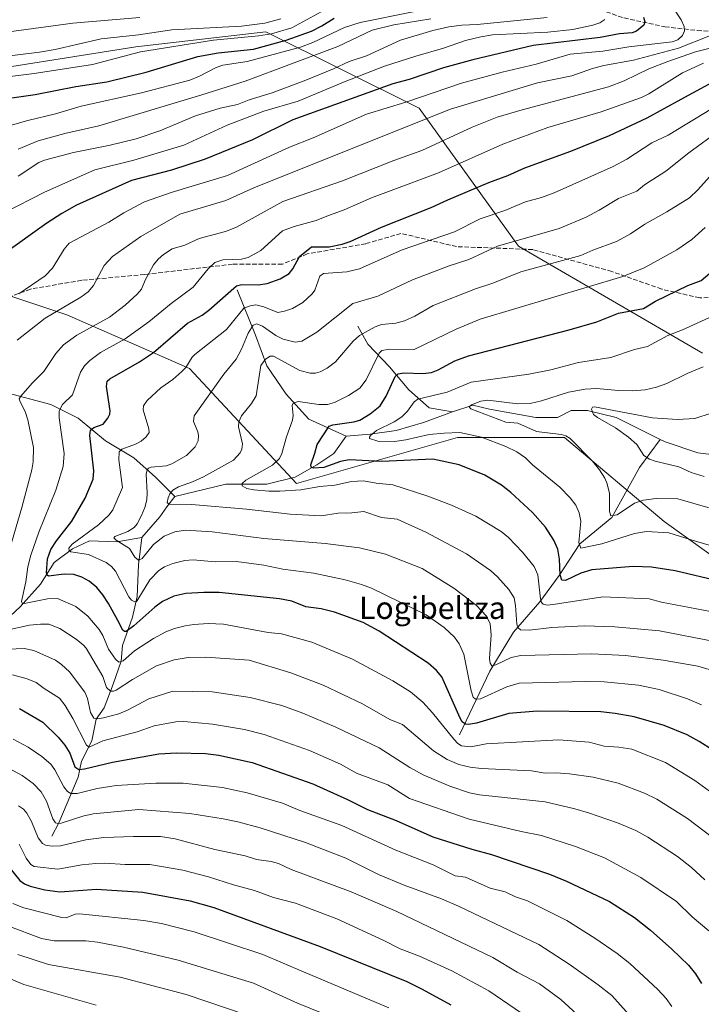
# Model space of a CAD drawing. Units: metres. Extents: x 654527 to 657977, y 4760249 to 4762638.
# Drawn here: x 655811 to 656058, y 4761942 to 4762298 of the extents above; entities that cross this region are included whole.
import ezdxf
from ezdxf.enums import TextEntityAlignment as Align

# ---------------------------------------------------------------- set-up
doc = ezdxf.new("R2010")
doc.units = ezdxf.units.M
doc.header["$MEASUREMENT"] = 0
doc.linetypes.add('DGN Style 3', pattern=[2.307223458686699, 1.648016756204785, -0.6592067024819142])
for name, color, linetype, lineweight in [('Arbolado forestal CxS', 92, 'Continuous', 0), ('Corriente natural lineal', 142, 'Continuous', 13), ('Curva de nivel maestra', 30, 'Continuous', 30), ('Curva de nivel normal', 30, 'Continuous', 0), ('Senda', 7, 'DGN Style 3', 0), ('Texto cartográfico', 7, 'Continuous', 0)]:
    doc.layers.add(name, color=color, linetype=linetype, lineweight=lineweight)
doc.styles.add('Style-Arial', font='txt')

# ---------------------------------------------------------------- blocks, each defined once
blk = doc.blocks.new('*U9')
at = {"layer": 'Arbolado forestal CxS', "color": 92, "linetype": 'Continuous', "lineweight": 0}
blk.add_polyline3d([(656057.9105000002, 4762177.453299999, 991.717300000004), (655991.5235000001, 4762216.180500001, 1014.527199999997), (655955.5639000004, 4762265.972300001, 1043.815199999997), (655900.2407000001, 4762293.6347, 1083.1201), (655853.2166999998, 4762288.1033, 1083.212100000004), (655800.6586999996, 4762279.8047, 1083.013900000005), (655775.7629000006, 4762257.676300001, 1072.802299999996), (655778.5279000001, 4762207.8837, 1053.251699999993), (655828.3195000002, 4762191.2863, 1039.4948), (655872.5773, 4762171.9231, 1020.219500000007), (655911.3026999999, 4762130.429099999, 1002.388200000001), (655969.3926999997, 4762147.0255, 994.9201999999933), (656008.1189000001, 4762147.0251, 989.388699999996), (656044.0784999998, 4762116.597100001, 992.7568000000028), (656082.8044999996, 4762088.934900001, 999.0926000000036)], dxfattribs=at)

msp = doc.modelspace()

# ---------------------------------------------------------------- linework, layer by layer
at = {"layer": 'Arbolado forestal CxS', "color": 92, "linetype": 'Continuous', "lineweight": 0}
for points in [[(656082.8044999996, 4762088.934900001, 999.0926000000036), (656044.0784999998, 4762116.597100001, 992.7568000000028), (656008.1189000001, 4762147.0251, 989.388699999996), (655969.3926999997, 4762147.0255, 994.9201999999933), (655911.3026999999, 4762130.429099999, 1002.388200000001), (655872.5773, 4762171.9231, 1020.219500000007), (655828.3195000002, 4762191.2863, 1039.4948), (655778.5279000001, 4762207.8837, 1053.251699999993), (655775.7629000006, 4762257.676300001, 1072.802299999996), (655800.6586999996, 4762279.8047, 1083.013900000005), (655853.2166999998, 4762288.1033, 1083.212100000004), (655900.2407000001, 4762293.6347, 1083.1201), (655955.5639000004, 4762265.972300001, 1043.815199999997), (655991.5235000001, 4762216.180500001, 1014.527199999997), (656057.9105000002, 4762177.453299999, 991.717300000004)], [(656057.9105000002, 4762177.453299999, 991.717300000004), (655991.5235000001, 4762216.180500001, 1014.527199999997), (655955.5639000004, 4762265.972300001, 1043.815199999997), (655900.2407000001, 4762293.6347, 1083.1201), (655853.2166999998, 4762288.1033, 1083.212100000004), (655800.6586999996, 4762279.8047, 1083.013900000005), (655775.7629000006, 4762257.676300001, 1072.802299999996), (655778.5279000001, 4762207.8837, 1053.251699999993), (655828.3195000002, 4762191.2863, 1039.4948), (655872.5773, 4762171.9231, 1020.219500000007), (655911.3026999999, 4762130.429099999, 1002.388200000001), (655969.3926999997, 4762147.0255, 994.9201999999933), (656008.1189000001, 4762147.0251, 989.388699999996), (656044.0784999998, 4762116.597100001, 992.7568000000028), (656082.8044999996, 4762088.934900001, 999.0926000000036)], [(656057.9105000002, 4762177.453299999, 991.717300000004), (655991.5235000001, 4762216.180500001, 1014.527199999997), (655955.5639000004, 4762265.972300001, 1043.815199999997), (655900.2407000001, 4762293.6347, 1083.1201), (655853.2166999998, 4762288.1033, 1083.212100000004), (655800.6586999996, 4762279.8047, 1083.013900000005), (655775.7629000006, 4762257.676300001, 1072.802299999996), (655778.5279000001, 4762207.8837, 1053.251699999993), (655828.3195000002, 4762191.2863, 1039.4948), (655872.5773, 4762171.9231, 1020.219500000007), (655911.3026999999, 4762130.429099999, 1002.388200000001), (655969.3926999997, 4762147.0255, 994.9201999999933), (656008.1189000001, 4762147.0251, 989.388699999996), (656044.0784999998, 4762116.597100001, 992.7568000000028), (656082.8044999996, 4762088.934900001, 999.0926000000036)]]:
    msp.add_polyline3d(points, dxfattribs=at)
at = {"layer": 'Corriente natural lineal', "color": 142, "linetype": 'Continuous', "lineweight": 13, "extrusion": (-0.0222187052810924, 0.0111093526401479, 0.9996914080952927), "elevation": 39311.07088754538, "flags": 128}
msp.add_lwpolyline([(-4552784.353064435, -1542416.554070389), (-4552784.353064435, -1542413.579181953)], dxfattribs=at)
at = {"layer": 'Corriente natural lineal', "color": 142, "linetype": 'Continuous', "lineweight": 13}
for points in [[(655889.8501000004, 4762200.4101, 1025.568899999998), (655896.4200999998, 4762183.9901, 1014.906300000002), (655900.5301000001, 4762172.9001, 1009.949800000002), (655907.5100999996, 4762162.640100001, 1006.066300000006), (655915.7200999996, 4762153.600099999, 1003.602899999998), (655929.2701000003, 4762147.440099999, 997.6622999999963)], [(655933.3800999997, 4762187.270099999, 1012.511299999998), (655937.0701000001, 4762180.700099999, 1008.771399999998), (655944.8701, 4762172.4901, 1003.183499999999), (655951.8501000004, 4762164.280099999, 997.7667999999976), (655959.2401000002, 4762157.710100001, 993.8031999999948), (655967.6501000002, 4762156.2501, 992.1276999999973)], [(655782.2701000003, 4762169.7301, 1042.902199999997), (655805.2600999996, 4762163.460100001, 1037.204299999998), (655822.5100999996, 4762158.940099999, 1031.874299999996), (655832.3601000002, 4762154.0101, 1028.207899999994), (655842.2200999996, 4762145.800100001, 1023.595400000006), (655852.4801000003, 4762139.640100001, 1018.928599999999), (655860.2901, 4762132.6601, 1014.387400000007), (655867.2701000003, 4762125.6801, 1010.191000000006)], [(655967.6501000002, 4762156.2501, 992.1276999999973), (655975.0401, 4762158.710100001, 991.5679999999993), (655980.9501, 4762157.2301, 989.7878999999957), (655997.6901000004, 4762154.280099999, 988.7062000000006), (656005.5701000001, 4762154.280099999, 987.5584999999993), (656010.5000999998, 4762156.7401, 986.7596999999952), (656016.4101, 4762156.7401, 985.7871000000014), (656026.7500999998, 4762154.280099999, 984.9762000000047), (656040.0401, 4762147.630100001, 983.3573000000034)], [(655929.2701000003, 4762147.440099999, 997.6622999999963), (655937.8901000004, 4762148.2601, 996.4462000000058), (655947.3400999998, 4762149.5001, 994.5479999999952), (655957.1901000004, 4762152.370100001, 992.5627999999997), (655967.6501000002, 4762156.2501, 992.1276999999973)], [(656042.7001, 4762146.300100001, 983.4312000000064), (656044.4801000003, 4762145.4101, 983.2917000000016), (656056.3000999996, 4762141.470100001, 981.9042000000045), (656063.1901000004, 4762140.610099999, 981.4162999999972), (656064.1801000005, 4762140.4901, 981.3129000000046), (656069.5900999998, 4762143.440099999, 980.8101000000024), (656074.0301000001, 4762144.920100001, 980.5577000000048), (656079.4401000004, 4762144.4301, 979.7746000000043), (656086.3400999998, 4762140.9801, 978.9628999999987), (656104.0701000001, 4762142.950099999, 976.6591999999946), (656113.4301000005, 4762142.460100001, 975.5561000000017), (656122.7801000001, 4762148.370100001, 973.3862999999984), (656130.3701, 4762150.4101, 972.1198000000004)], [(655867.2701000003, 4762125.6801, 1010.191000000006), (655885.7401000002, 4762130.200099999, 1007.447199999995), (655900.5301000001, 4762130.200099999, 1004.023700000005), (655910.7901, 4762132.6601, 1001.619600000005), (655918.5900999998, 4762137.1801, 1000.094400000002), (655924.7500999998, 4762141.280099999, 997.8928000000016), (655929.2701000003, 4762147.440099999, 997.6622999999963)], [(655970.1700999998, 4762039.630100001, 1028.030799999993), (655981.1700999998, 4762062.630100001, 1016.087499999994), (655989.6700999998, 4762076.630100001, 1011.596999999994), (655999.1700999998, 4762087.630100001, 1005.513500000001), (656006.1700999998, 4762097.130100001, 1000.904399999999), (656013.6700999998, 4762108.630100001, 995.7367999999988), (656025.1700999998, 4762118.130100001, 990.6437000000006), (656035.1700999998, 4762136.130100001, 985.8493000000017), (656042.7001, 4762146.300100001, 983.4312000000064)], [(655855.3601000002, 4762110.9001, 1014.027700000006), (655861.9301000005, 4762118.290100001, 1012.682799999995), (655864.3901000004, 4762121.9801, 1011.430900000007), (655867.2701000003, 4762125.6801, 1010.191000000006)], [(655763.7901, 4762014.4001, 1071.8033), (655769.1300999997, 4762022.620100001, 1066.2552), (655773.2301000003, 4762031.2401, 1061.432000000001), (655777.7500999998, 4762048.890100001, 1052.134000000005), (655781.4501, 4762058.7501, 1046.665399999998), (655792.1201, 4762071.890100001, 1040.315400000007), (655798.6901000004, 4762076.0001, 1037.488800000007), (655806.0800999999, 4762080.920100001, 1034.330000000002), (655811.4200999998, 4762085.850099999, 1031.554000000004), (655818.8101000005, 4762094.0601, 1027.825700000001), (655823.7401000002, 4762101.860099999, 1024.398300000001), (655830.3101000005, 4762106.790100001, 1021.619699999996), (655836.4700999996, 4762109.670100001, 1020.044599999994), (655846.3201000001, 4762109.2601, 1016.110499999995), (655855.3601000002, 4762110.9001, 1014.027700000006)], [(655822.9200999998, 4762002.9101, 1062.551999999996), (655825.3800999997, 4762007.8301, 1059.999200000006), (655832.3601000002, 4762024.2601, 1051.256200000003), (655833.6001000004, 4762030.0101, 1048.900200000004), (655837.2901, 4762037.4001, 1043.927100000001), (655838.9301000005, 4762045.200099999, 1040.463499999998), (655841.8101000005, 4762049.3101, 1037.692500000005), (655845.0900999998, 4762057.9301, 1034.213399999993), (655847.9700999996, 4762066.140100001, 1029.745899999994), (655848.3800999997, 4762071.890100001, 1027.423800000004), (655852.0701000001, 4762082.1501, 1022.625799999994), (655853.7200999996, 4762089.550100001, 1019.675799999997), (655854.1300999997, 4762101.040100001, 1015.951499999996), (655855.3601000002, 4762110.9001, 1014.027700000006)]]:
    msp.add_polyline3d(points, dxfattribs=at)
at = {"layer": 'Curva de nivel maestra', "color": 30, "linetype": 'Continuous', "lineweight": 30, "flags": 128}
for points, elevation in [([(655805.04, 4762269.280099999), (655816.9000000004, 4762270.960100001), (655831.5999999996, 4762273.870100001), (655842.7699999996, 4762275.4901), (655856.9400000004, 4762278.9901), (655875.6200000001, 4762284.640100001), (655882.9900000002, 4762286.0001), (655895.75, 4762287.290100001), (655907.54, 4762290.540100001), (655916.7100000001, 4762293.870100001), (655920.4299999997, 4762295.720100001), (655924.9100000003, 4762298.5601)], 1075), ([(656036.6600000003, 4762298.9001), (656037.0899999999, 4762297.2301), (656036.7800000003, 4762296.0101), (656034.0599999997, 4762293.770099999), (656032.5099999999, 4762293.200099999), (656027.9299999997, 4762292.850099999), (656021.0499999998, 4762291.550100001), (655996.8300000001, 4762288.590100001), (655974.9500000002, 4762283.460100001), (655964.4100000003, 4762280.5801), (655952, 4762276.3201), (655946.1200000001, 4762274.8101), (655909.9100000003, 4762261.770099999), (655895.4199999999, 4762254.5601), (655878.25, 4762247.550100001), (655866.0999999996, 4762243.590100001), (655851.5999999996, 4762239.860099999), (655831.7699999996, 4762230.920100001), (655826.4299999997, 4762227.9901), (655821.0300000003, 4762224.450099999), (655805.4500000002, 4762213.2401)], 1050), ([(656061.7000000002, 4762034.0801), (656056.8099999997, 4762037.210100001), (656052.4299999997, 4762039.550100001), (656044.0700000003, 4762042.950099999), (656033.2999999998, 4762046.020099999), (656026.4000000004, 4762047.3201), (656021.2100000001, 4762047.850099999), (655998.2699999996, 4762048.170100001), (655987.9600000001, 4762047.280099999), (655976.2999999998, 4762043.850099999), (655973.4400000004, 4762043.2601), (655972.2800000003, 4762043.370100001), (655971.1900000004, 4762044.220100001), (655970.3499999996, 4762045.5801), (655963.8399999999, 4762060.540100001), (655961.8799999999, 4762062.860099999), (655958.8300000001, 4762065.420100001), (655941.1799999997, 4762077.020099999), (655935.3899999997, 4762080.200099999), (655925.0300000003, 4762083.9301), (655920.2100000001, 4762085.0701), (655914.6699999999, 4762085.860099999), (655909.6299999999, 4762087.850099999), (655905.1399999997, 4762088.770099999), (655883.2999999998, 4762090.950099999), (655877.7599999999, 4762091.050100001), (655871.29, 4762090.700099999), (655866.9299999997, 4762089.7301), (655862.8600000005, 4762087.7401), (655860.0700000003, 4762085.720100001), (655852.4800000006, 4762078.9001), (655849.7599999999, 4762076.940099999), (655849.0800000001, 4762076.940099999), (655848.5499999998, 4762077.440099999), (655846.7300000006, 4762080.850099999), (655843.3899999997, 4762087.030099999), (655841.3099999997, 4762090.140100001), (655839.1399999997, 4762092.7501), (655836.4000000004, 4762095.130100001), (655833.75, 4762096.590100001), (655830.7800000003, 4762097.450099999), (655827.3499999996, 4762097.6501), (655821.6799999997, 4762096.960100001), (655821.1399999997, 4762097.220100001), (655820.9299999997, 4762098.100099999), (655821.2800000003, 4762103.120100001), (655822.5199999996, 4762106.540100001), (655824.5, 4762109.6801), (655830.0899999999, 4762116.7601), (655834.9299999997, 4762125.130100001), (655837.75, 4762131.9801), (655838.0899999999, 4762134.9101), (655836.5800000001, 4762147.670100001), (655836.8399999999, 4762149.630100001), (655838.0099999999, 4762150.620100001), (655841.4000000004, 4762151.840100001), (655843.0599999997, 4762153.940099999), (655843.79, 4762155.380100001), (655843.8899999997, 4762156.670100001), (655842.5800000001, 4762165.4901), (655842.9100000003, 4762167.4001), (655843.8499999996, 4762168.200099999), (655854.5700000003, 4762174.290100001), (655859.6100000005, 4762177.690099999), (655871.8399999999, 4762188.3101), (655877.1600000003, 4762191.210100001), (655879.6299999999, 4762192.960100001), (655889.5700000003, 4762201.770099999), (655891.5, 4762202.270099999), (655897.4400000004, 4762202.200099999), (655900.6200000001, 4762202.620100001), (655905.4299999997, 4762204.360099999), (655908.5800000001, 4762206.300100001), (655909.9900000002, 4762207.9001), (655912.3600000005, 4762212.4301), (655916.6699999999, 4762215.9001), (655923.0199999996, 4762215.840100001), (655927.8200000003, 4762216.870100001), (655930.6500000004, 4762217.880100001), (655941.9299999997, 4762223.0001), (655959.9400000004, 4762230.0601), (655965.9100000003, 4762232.9101), (655980.79, 4762239.130100001), (655987.6699999999, 4762241.6801), (655993.7400000002, 4762244.4801), (656010.3499999996, 4762250.5001), (656024.3799999999, 4762256.1601), (656038.0199999996, 4762262.5001), (656050.25, 4762269.210100001), (656065.7599999999, 4762277.670100001)], 1025), ([(656064.3700000001, 4762095.0001), (656048.0899999999, 4762098.8201), (656039.5, 4762100.210100001), (656032.9000000004, 4762100.450099999), (656017.9900000002, 4762099.200099999), (656013.9900000002, 4762098.030099999), (656008.4100000003, 4762095.340100001), (656007.1699999999, 4762095.420100001), (656006.5499999998, 4762097.4101), (656006.2999999998, 4762103.090100001), (656005.6500000004, 4762106.630100001), (656004.25, 4762109.960100001), (656001.2199999997, 4762114.630100001), (655996.5099999999, 4762119.890100001), (655988.7000000002, 4762127.1501), (655985.3499999996, 4762129.7401), (655979.2999999998, 4762133.4101), (655970.0999999996, 4762137.1801), (655960.5700000003, 4762139.190099999), (655942.0499999998, 4762138.3101), (655930.29, 4762138.9101), (655927.2100000001, 4762138.370100001), (655921.1500000004, 4762136.210100001), (655917.3799999999, 4762135.9301), (655916.6200000001, 4762136.270099999), (655916.4199999999, 4762137.090100001), (655917.8799999999, 4762141.4001), (655918.7800000003, 4762144.5001), (655923.0999999996, 4762151.0601), (655924.4299999997, 4762151.610099999), (655932.0199999996, 4762152.670100001), (655934.1299999999, 4762153.2601), (655937.9400000004, 4762155.590100001), (655941.4500000002, 4762158.460100001), (655943.6799999997, 4762161.9801), (655946.9400000004, 4762169.0101), (655948.0599999997, 4762170.030099999), (655950.0800000001, 4762170.370100001), (655956.8700000001, 4762170.1801), (655960, 4762170.4801), (655962.5099999999, 4762171.4101), (655968.5099999999, 4762174.7501), (655973.3700000001, 4762176.5001), (656009.8099999997, 4762185.9301), (656019.79, 4762188.780099999), (656027.5899999999, 4762191.890100001), (656036.6900000004, 4762193.5601), (656041.0199999996, 4762196.2601), (656052.6500000004, 4762201.9001), (656057.4500000002, 4762203.720100001), (656066.9900000002, 4762211.8101)], 1000), ([(655811.25, 4762049.130100001), (655819.6500000004, 4762044.1601), (655825.1600000003, 4762038.770099999), (655827.5899999999, 4762035.800100001), (655829.3600000005, 4762032.920100001), (655831.1500000004, 4762027.970100001), (655832.5700000003, 4762027.100099999), (655834.6200000001, 4762027.290100001), (655844.7400000002, 4762029.710100001), (655861.4900000002, 4762032.700099999), (655867.9500000002, 4762033.040100001), (655878.3600000005, 4762032.790100001), (655883.2599999999, 4762032.2301), (655895.2800000003, 4762029.540100001), (655917.2300000006, 4762021.880100001), (655929.7400000002, 4762016.210100001), (655936.9500000002, 4762012.5601), (655947.3399999999, 4762008.630100001), (655960.5499999998, 4762002.720100001), (655974.6799999997, 4761998.2401), (655981.75, 4761996.3301), (656002.6500000004, 4761989.2301), (656008.8700000001, 4761986.720100001), (656024.3899999997, 4761979.300100001), (656033.3700000001, 4761973.590100001), (656039.1500000004, 4761968.960100001), (656046.9299999997, 4761962.110099999), (656052.9500000002, 4761956.3101), (656055.4100000003, 4761953.280099999), (656057.5899999999, 4761949.7501)], 1050), ([(655806.7400000002, 4761992.5801), (655811.2699999996, 4761986.9001), (655812.9800000006, 4761985.700099999), (655815.0999999996, 4761984.880100001), (655820.29, 4761983.610099999), (655825.7100000001, 4761982.9001), (655839.0700000003, 4761983.770099999), (655855.7699999996, 4761982.720100001), (655872.8300000001, 4761979.600099999), (655881.3499999996, 4761977.130100001), (655919.8200000003, 4761963.0701), (655951.1299999999, 4761950.4001), (655956.7000000002, 4761947.710100001), (655967.0599999997, 4761942.0001)], 1075)]:
    msp.add_lwpolyline(points, dxfattribs=dict(at, elevation=elevation))
at = {"layer": 'Curva de nivel normal', "color": 30, "linetype": 'Continuous', "lineweight": 0, "flags": 128}
for points, elevation in [([(655810.9600000001, 4762198.92), (655820.4699999997, 4762205.449999999), (655823.0700000003, 4762208.140000001), (655827.2800000003, 4762215.050000001), (655829.1799999997, 4762217.210000001), (655843.4500000002, 4762224.77), (655848.8799999999, 4762228.199999999), (655856.3200000003, 4762232.109999999), (655865.9400000004, 4762235.52), (655886.3799999999, 4762241.680000001), (655908.7199999997, 4762251.939999999), (655917.29, 4762255.32), (655936.5800000001, 4762263.890000001), (655950.75, 4762268.17), (655970.8799999999, 4762275.060000001), (655985.54, 4762279.039999999), (655997.8099999997, 4762281.859999999), (656010.0999999996, 4762285.5), (656021.9600000001, 4762286.600000001), (656031.3799999999, 4762288.140000001), (656047.0499999998, 4762289.91), (656049.0599999997, 4762290.699999999), (656050.7199999997, 4762292.230000001), (656051.4600000001, 4762293.930000001), (656051.3600000005, 4762295.470000001), (656050.2400000002, 4762297.92), (656040.3399999999, 4762312.74)], 1045), ([(655789.5099999999, 4762254.539999999), (655814.2199999997, 4762261.529999999), (655824.2000000002, 4762263.930000001), (655833.5099999999, 4762266.67), (655855.2199999997, 4762271.539999999), (655872.6799999997, 4762276.109999999), (655876.2199999997, 4762277.52), (655882.29, 4762280.74), (655884.6600000003, 4762281.560000001), (655893.4299999997, 4762282.859999999), (655912.75, 4762288.02), (655917.2199999997, 4762289.730000001), (655928.5599999997, 4762295.130000001), (655934.29, 4762297.01), (655953.4199999999, 4762300.850000001)], 1070), ([(655794.2000000002, 4762275.800000001), (655816.5199999996, 4762278.539999999), (655837.5899999999, 4762281.789999999), (655854.8799999999, 4762286.33), (655881.29, 4762290.619999999), (655897.54, 4762292.17), (655902.1900000004, 4762292.890000001), (655909.5999999996, 4762295.029999999), (655921.5499999998, 4762301.52)], 1080), ([(655799.25, 4762292.439999999), (655830.4800000006, 4762296.730000001), (655854.6699999999, 4762298.720000001)], 1090), ([(655803.6100000005, 4762284.41), (655818.3799999999, 4762286.230000001), (655824.0499999998, 4762287.199999999), (655840.7300000006, 4762291.050000001), (655854.1799999997, 4762292.5), (655866.1799999997, 4762294.289999999), (655891.4100000003, 4762295.66), (655899.8099999997, 4762296.730000001), (655905.6200000001, 4762298.220000001)], 1085), ([(656022.6500000004, 4762298.08), (656020.8899999997, 4762296.859999999), (656018.3200000003, 4762295.980000001), (656011.1100000005, 4762294.449999999), (656002.1200000001, 4762293.51), (655982.0700000003, 4762292.460000001), (655977.9100000003, 4762291.82), (655972.3600000005, 4762290.480000001), (655964.3799999999, 4762287.619999999), (655954.4400000004, 4762284.84), (655943.1200000001, 4762281.119999999), (655928.9000000004, 4762275.689999999), (655911.8300000001, 4762268.52), (655899.4199999999, 4762264.9), (655886.2100000001, 4762259.800000001), (655870.54, 4762252.59), (655852.4900000002, 4762247.189999999), (655838.3899999997, 4762243.76), (655820.2000000002, 4762235.680000001), (655805.6699999999, 4762228.24)], 1055), ([(656001.8200000003, 4762298.810000001), (655976.5800000001, 4762296.199999999), (655970.9600000001, 4762295.99), (655966.3300000001, 4762295.34), (655960.5199999996, 4762294.02), (655948.9100000003, 4762290.560000001), (655936.5800000001, 4762284.890000001), (655930.3200000003, 4762282.91), (655924.6600000003, 4762280.24), (655914.0099999999, 4762275.930000001), (655902.4900000002, 4762271.539999999), (655894.2100000001, 4762269), (655889.9600000001, 4762267.359999999), (655883.7300000006, 4762266.029999999), (655874.7699999996, 4762263.289999999), (655861.8600000005, 4762257.77), (655853.29, 4762254.890000001), (655843.9699999997, 4762252.59), (655830.7400000002, 4762249.949999999), (655820.2100000001, 4762247.27), (655818.1699999999, 4762246.34), (655810.6600000003, 4762241.4)], 1060), ([(655959.75, 4762298.32), (655946.4400000004, 4762296.15), (655938.6600000003, 4762294.16), (655926.1900000004, 4762288.300000001), (655892.7100000001, 4762275.75), (655877.1200000001, 4762270.779999999), (655839.8200000003, 4762259.66), (655827.54, 4762256.82), (655817.9699999997, 4762254.210000001), (655810.7400000002, 4762251.16)], 1065), ([(655810.3399999999, 4762182.17), (655820.5, 4762190.140000001), (655833.3200000003, 4762197.699999999), (655836.0099999999, 4762199.600000001), (655837.8700000001, 4762201.960000001), (655841.75, 4762209.109999999), (655844.8200000003, 4762212.42), (655855.0099999999, 4762219.58), (655869.0700000003, 4762227.75), (655885.7699999996, 4762232.600000001), (655896.1100000005, 4762237.32), (655966.9600000001, 4762265.600000001), (655998.3200000003, 4762275.199999999), (656010.7800000003, 4762277.720000001), (656018.2800000003, 4762280.350000001), (656022.2599999999, 4762281.390000001), (656032.9800000006, 4762283.369999999), (656049.3300000001, 4762287.630000001), (656060.3099999997, 4762292.060000001)], 1040), ([(655806.9100000003, 4762104.029999999), (655812.0099999999, 4762121.720000001), (655815.6299999999, 4762135.33), (655816.1299999999, 4762138.26), (655816.2699999996, 4762143.34), (655814.25, 4762153.4), (655813.2699999996, 4762156.369999999), (655811.3799999999, 4762159.850000001), (655811.0999999996, 4762160.939999999), (655811.6200000001, 4762161.960000001), (655815.75, 4762166.66), (655819.9400000004, 4762170.83), (655824.3600000005, 4762177.359999999), (655827.1299999999, 4762180.52), (655831.9400000004, 4762183.960000001), (655843.6699999999, 4762190.449999999), (655849.3700000001, 4762194.789999999), (655853.7100000001, 4762198.779999999), (655855.2599999999, 4762200.58), (655856.5599999997, 4762203.880000001), (655859.6200000001, 4762209.41), (655861.3099999997, 4762211.460000001), (655863.2100000001, 4762213.140000001), (655866.3399999999, 4762215.15), (655870.8799999999, 4762216.470000001), (655876.1100000005, 4762218.850000001), (655885.6600000003, 4762221.390000001), (655889.54, 4762222.980000001), (655906.3700000001, 4762232.25), (655927.8499999996, 4762239.710000001), (655946.4400000004, 4762247.08), (655956.5, 4762250.67), (655974.7100000001, 4762259.15), (655983.7999999998, 4762262.74), (655992.75, 4762265.449999999), (656023.9600000001, 4762273.720000001), (656029.6600000003, 4762275.850000001), (656038.5199999996, 4762280.220000001), (656045.4900000002, 4762282.9), (656055.4500000002, 4762286.41), (656065.04, 4762288.76)], 1035), ([(656058.2699999996, 4762282.27), (656050.7199999997, 4762278.74), (656038.5599999997, 4762271.140000001), (656035.9000000004, 4762269.810000001), (656021.4100000003, 4762264.689999999), (656002.0899999999, 4762259.029999999), (655985.79, 4762253.01), (655962.6100000005, 4762242.65), (655938.3499999996, 4762233.609999999), (655928.5199999996, 4762229.26), (655922.2100000001, 4762226.930000001), (655918.3700000001, 4762225.439999999), (655910.4100000003, 4762223.279999999), (655906.1900000004, 4762221.699999999), (655898.3899999997, 4762214.600000001), (655893.8499999996, 4762212.050000001), (655891.3700000001, 4762211.42), (655884.6299999999, 4762211.15), (655881.79, 4762210.220000001), (655879.3700000001, 4762207.99), (655873.9000000004, 4762201.33), (655865.9400000004, 4762195.380000001), (655857.9500000002, 4762188.76), (655849.3200000003, 4762182.630000001), (655840.4000000004, 4762177.710000001), (655836.5800000001, 4762174.869999999), (655834.7199999997, 4762172.930000001), (655833.2199999997, 4762170.65), (655830.3399999999, 4762162.380000001), (655826.7400000002, 4762158.880000001), (655825.5199999996, 4762156.630000001), (655825.5099999999, 4762154.109999999), (655827.3799999999, 4762141.230000001), (655826.9100000003, 4762136.49), (655824.3600000005, 4762127.960000001), (655818.2300000006, 4762112.850000001), (655815.2699999996, 4762104.470000001), (655814.2400000002, 4762100.310000001), (655813.4699999997, 4762094.810000001), (655811.9699999997, 4762087.779999999), (655812.1600000003, 4762087.140000001), (655812.8300000001, 4762086.980000001), (655821.3099999997, 4762088.680000001), (655824.8799999999, 4762088.82), (655831.5499999998, 4762085.980000001), (655835.9400000004, 4762082.439999999), (655840.0099999999, 4762077.680000001), (655841.3399999999, 4762075.49), (655843.3399999999, 4762070.539999999), (655845.8600000005, 4762066.970000001), (655847.1100000005, 4762065.859999999), (655848.6100000005, 4762066.289999999), (655852.7300000006, 4762069.92), (655859.6600000003, 4762074.4), (655864.0800000001, 4762076.74), (655867.2199999997, 4762077.970000001), (655870.9900000002, 4762079.01), (655874.2199999997, 4762079.5), (655879.3300000001, 4762079.779999999), (655884.8499999996, 4762079.59), (655901.0599999997, 4762076.49), (655905.8499999996, 4762076.09), (655916.7800000003, 4762073.029999999), (655931.4699999997, 4762066.949999999), (655946.0599999997, 4762059.130000001), (655952.4400000004, 4762055.119999999), (655956.9500000002, 4762051.369999999), (655960.4000000004, 4762047.560000001), (655968.1399999997, 4762037.99), (655969.5899999999, 4762036.41), (655970.9299999997, 4762035.550000001), (655974.2100000001, 4762035.230000001), (655979.79, 4762036.32), (656006.0099999999, 4762037.74), (656017.0199999996, 4762036.880000001), (656022.4100000003, 4762035.460000001), (656027.7599999999, 4762035.130000001), (656032.4900000002, 4762034.369999999), (656044.54, 4762029.57), (656055.2300000006, 4762023.09), (656064.5099999999, 4762016.279999999)], 1030), ([(656061.2100000001, 4762265.720000001), (656045.5999999996, 4762256.289999999), (656039.7100000001, 4762253.430000001), (656030.6399999997, 4762247.550000001), (656025.6900000004, 4762244.91), (656004.3600000005, 4762235.460000001), (655999.7699999996, 4762233.76), (655994.0700000003, 4762232.199999999), (655986.5099999999, 4762229.029999999), (655977.6399999997, 4762226), (655968.4199999999, 4762221.310000001), (655949.4699999997, 4762214.83), (655934.0899999999, 4762208), (655929.4299999997, 4762206.859999999), (655921.0099999999, 4762206.220000001), (655919.7400000002, 4762205.26), (655917.8399999999, 4762200.230000001), (655916.9699999997, 4762198.869999999), (655913.5300000003, 4762195.75), (655909.7999999998, 4762193.640000001), (655906.9500000002, 4762192.609999999), (655904.5599999997, 4762192.210000001), (655899.5300000003, 4762194.189999999), (655896.5800000001, 4762194.91), (655894.4900000002, 4762194.630000001), (655892.2000000002, 4762193.689999999), (655886.04, 4762186.039999999), (655874.5700000003, 4762177), (655873.5800000001, 4762175.980000001), (655871.25, 4762172.289999999), (655869.8300000001, 4762170.800000001), (655866.6399999997, 4762168), (655862.2400000002, 4762165), (655857.29, 4762160.4), (655856.0300000003, 4762158.41), (655855.8700000001, 4762157.029999999), (655857.9800000006, 4762150.100000001), (655858.0800000001, 4762148.76), (655856.9900000002, 4762147.279999999), (655855.1100000005, 4762145.74), (655853.0599999997, 4762144.609999999), (655848.1600000003, 4762142.74), (655847.2199999997, 4762141.869999999), (655847.04, 4762138.980000001), (655848.4600000001, 4762128.92), (655844.9100000003, 4762120.880000001), (655843.5800000001, 4762119.07), (655839.75, 4762115.460000001), (655830.1699999999, 4762108.460000001), (655828.9800000006, 4762107.039999999), (655829.1600000003, 4762106.199999999), (655829.79, 4762105.75), (655836.0999999996, 4762104.720000001), (655842.5300000003, 4762101.84), (655844.4400000004, 4762100.369999999), (655845.8300000001, 4762098.77), (655850.7400000002, 4762089.460000001), (655851.6799999997, 4762088.27), (655852.8399999999, 4762087.689999999), (655853.4400000004, 4762087.810000001), (655853.9500000002, 4762088.449999999), (655858.25, 4762095.59), (655861.5499999998, 4762099.01), (655863.5800000001, 4762100.27), (655866.54, 4762101.480000001), (655870.9199999999, 4762102.560000001), (655873.9400000004, 4762102.810000001), (655881.9199999999, 4762102.140000001), (655889.6200000001, 4762102.230000001), (655899.4900000002, 4762100.880000001), (655906.3399999999, 4762099.4), (655917.5300000003, 4762097.960000001), (655928.8499999996, 4762095.529999999), (655934.7800000003, 4762093.939999999), (655938.3399999999, 4762092.600000001), (655943.5999999996, 4762090.02), (655958.0999999996, 4762082.92), (655964.6500000004, 4762078.369999999), (655968.3899999997, 4762074.82), (655970.0899999999, 4762072.480000001), (655971.7100000001, 4762068.77), (655974.3899999997, 4762055.449999999), (655975.1600000003, 4762053.210000001), (655975.9800000006, 4762052.42), (655977.7599999999, 4762052.640000001), (655987.3200000003, 4762056.880000001), (655991.6900000004, 4762058.199999999), (656015.5300000003, 4762058.859999999), (656022.4000000004, 4762058.720000001), (656034.8300000001, 4762057.52), (656042.2699999996, 4762055.939999999), (656052.5499999998, 4762052.600000001), (656057.5800000001, 4762050.380000001)], 1020), ([(656064.2000000002, 4762258.060000001), (656052.9800000006, 4762249.9), (656044.7599999999, 4762243.289999999), (656036.9600000001, 4762238.289999999), (656034.2400000002, 4762236.050000001), (656027.5999999996, 4762233.4), (656020.6600000003, 4762229.16), (656015.9199999999, 4762226.66), (656006.1299999999, 4762222.539999999), (655983.9000000004, 4762216.140000001), (655973.5, 4762211.27), (655966.4299999997, 4762209.060000001), (655953.1399999997, 4762204.02), (655940.6799999997, 4762198.119999999), (655931.6100000005, 4762195.380000001), (655918.6399999997, 4762185.060000001), (655913.2000000002, 4762181.84), (655910.8499999996, 4762181.439999999), (655906.4400000004, 4762182.51), (655903.7699999996, 4762183.850000001), (655898.9299999997, 4762187.189999999), (655897, 4762188.109999999), (655895.5800000001, 4762187.619999999), (655893.8300000001, 4762184.689999999), (655891.4100000003, 4762178.980000001), (655889.4600000001, 4762175.279999999), (655885.0199999996, 4762169.869999999), (655874.3300000001, 4762154.850000001), (655874.04, 4762152.76), (655875.6299999999, 4762149.08), (655875.9100000003, 4762147.67), (655875.7000000002, 4762145.859999999), (655874.6799999997, 4762143.600000001), (655871.5099999999, 4762140.550000001), (655866.29, 4762137.49), (655864.2400000002, 4762136.77), (655858.7999999998, 4762136.279999999), (655857.7699999996, 4762135.880000001), (655857.2599999999, 4762135.300000001), (655857, 4762133.810000001), (655857.3499999996, 4762126.99), (655857.1799999997, 4762124.480000001), (655856.5, 4762121.730000001), (655855.2999999998, 4762118.779999999), (655853.7000000002, 4762115.800000001), (655852.6200000001, 4762114.480000001), (655850.3300000001, 4762113.050000001), (655845.5899999999, 4762111.27), (655845.2800000003, 4762110.789999999), (655846.1299999999, 4762109.880000001), (655850.9800000006, 4762106.880000001), (655852.8700000001, 4762103.74), (655854.2100000001, 4762102.74), (655855.4600000001, 4762103.27), (655859.6399999997, 4762108.300000001), (655863.4100000003, 4762111.300000001), (655867.3499999996, 4762112.92), (655871.1100000005, 4762113.470000001), (655880.8200000003, 4762112.970000001), (655899.4299999997, 4762110.539999999), (655921.6500000004, 4762108.730000001), (655934.0899999999, 4762107.09), (655943.4100000003, 4762104.84), (655956.6299999999, 4762099.689999999), (655968.1299999999, 4762092.600000001), (655976.1699999999, 4762086.470000001), (655979.8799999999, 4762082.480000001), (655981.2199999997, 4762079.680000001), (655981.6299999999, 4762075.66), (655981.0099999999, 4762067.180000001), (655981.2599999999, 4762065.480000001), (655981.8700000001, 4762064.550000001), (655983.2599999999, 4762064.92), (655988.8399999999, 4762067.51), (655992.2800000003, 4762068.26), (656017.9800000006, 4762068.859999999), (656030.1399999997, 4762068.210000001), (656043.7400000002, 4762066.58), (656056.29, 4762064.42), (656060.4100000003, 4762063.140000001)], 1015), ([(656062.29, 4762073.350000001), (656042.4199999999, 4762077.210000001), (656026.3499999996, 4762078.58), (656015.2000000002, 4762078.960000001), (656003.5199999996, 4762078.300000001), (655995.4000000004, 4762077.359999999), (655992.2100000001, 4762077.560000001), (655991.4100000003, 4762078.220000001), (655990.9199999999, 4762079.51), (655990.4400000004, 4762086.350000001), (655989.8600000005, 4762089.02), (655987.9900000002, 4762092.09), (655983.8600000005, 4762096.720000001), (655981.3399999999, 4762098.980000001), (655972.6500000004, 4762104.939999999), (655958.0300000003, 4762112.84), (655947.6799999997, 4762117.5), (655942.0300000003, 4762118.15), (655935.5899999999, 4762120.26), (655931.3200000003, 4762119.789999999), (655926.3200000003, 4762119.720000001), (655920.1600000003, 4762118.710000001), (655908.9699999997, 4762119.279999999), (655893.1600000003, 4762121.07), (655873.3600000005, 4762122.84), (655865.0999999996, 4762122.92), (655864.5300000003, 4762123.480000001), (655864.8700000001, 4762125.180000001), (655865.5499999998, 4762126.65), (655866.6399999997, 4762127.92), (655868.6299999999, 4762129.15), (655873.7400000002, 4762131.039999999), (655877.6200000001, 4762132.789999999), (655888.4600000001, 4762138.810000001), (655890.9199999999, 4762141.449999999), (655891.4900000002, 4762142.76), (655891.7400000002, 4762144.730000001), (655890.3499999996, 4762150.810000001), (655890.4000000004, 4762152.65), (655891.3700000001, 4762154.859999999), (655895.0099999999, 4762159.289999999), (655896.6799999997, 4762162.039999999), (655898.4299999997, 4762173.060000001), (655900.1100000005, 4762175.289999999), (655901.7400000002, 4762176.34), (655902.9199999999, 4762176.380000001), (655912.4699999997, 4762171.27), (655916.2699999996, 4762170.300000001), (655918.1200000001, 4762170.300000001), (655919.7800000003, 4762170.710000001), (655922.4000000004, 4762172.029999999), (655925.3600000005, 4762174.359999999), (655931.75, 4762181.77), (655934.0499999998, 4762183.850000001), (655939.7199999997, 4762187.039999999), (655942.0199999996, 4762187.789999999), (655947.1100000005, 4762188.34), (655950.3300000001, 4762189.199999999), (655953.9900000002, 4762190.890000001), (655960.6799999997, 4762194.720000001), (655975.9299999997, 4762200.699999999), (655982.1799999997, 4762202.75), (655992.3799999999, 4762206.890000001), (656013.9500000002, 4762212.810000001), (656018.3600000005, 4762214.75), (656026.8799999999, 4762217.859999999), (656031.9100000003, 4762220.539999999), (656037.0899999999, 4762224.08), (656045.0999999996, 4762228.57), (656053.2100000001, 4762233.66), (656056.2800000003, 4762236.480000001), (656069.9900000002, 4762251.82)], 1010), ([(656058.9100000003, 4762222.83), (656054.0800000001, 4762218.600000001), (656048.6900000004, 4762214.84), (656036.8399999999, 4762208.34), (656029.1399999997, 4762205.180000001), (655977.6699999999, 4762189.730000001), (655968.9900000002, 4762186.199999999), (655953.8200000003, 4762178.76), (655944.8399999999, 4762178.930000001), (655942.1399999997, 4762178.4), (655941.0899999999, 4762177.42), (655936.4699999997, 4762167.850000001), (655934.1600000003, 4762164.869999999), (655930.0099999999, 4762162.130000001), (655925.0099999999, 4762159.66), (655922.4800000006, 4762158.9), (655919.4000000004, 4762158.9), (655911.9000000004, 4762159.980000001), (655910.1200000001, 4762159.380000001), (655909.7199999997, 4762158.529999999), (655910.0499999998, 4762154.9), (655909.79, 4762153.210000001), (655907.6799999997, 4762147.25), (655906.0199999996, 4762141.24), (655905.1799999997, 4762139.41), (655902.5700000003, 4762137.050000001), (655892.9600000001, 4762131.600000001), (655891.6200000001, 4762130.350000001), (655891.6100000005, 4762129.51), (655893.3200000003, 4762128.57), (655895.9100000003, 4762128.15), (655901.2599999999, 4762127.59), (655905.2100000001, 4762127.58), (655912.79, 4762128.060000001), (655919.75, 4762129.33), (655925.0800000001, 4762129.77), (655931.0899999999, 4762131.09), (655935.4500000002, 4762131.359999999), (655940.0999999996, 4762130.52), (655946.0300000003, 4762129.92), (655958.7599999999, 4762125.800000001), (655967.2800000003, 4762122.529999999), (655976.1100000005, 4762118.57), (655985.2199999997, 4762113.08), (655987.8499999996, 4762110.890000001), (655992.9600000001, 4762105.609999999), (655997.1600000003, 4762100.41), (655998.4400000004, 4762097.33), (655999.4000000004, 4762088.680000001), (655999.7800000003, 4762087.33), (656000.3499999996, 4762086.74), (656001.8799999999, 4762086.470000001), (656004.0099999999, 4762086.630000001), (656021.9800000006, 4762089.460000001), (656038.6699999999, 4762088.730000001), (656043.1200000001, 4762087.480000001), (656060.8399999999, 4762084.180000001)], 1005), ([(656061.54, 4762190.810000001), (656050.75, 4762185.880000001), (656045.4400000004, 4762183.82), (656038.1299999999, 4762179.91), (656033.4100000003, 4762178.810000001), (656024.8300000001, 4762175.930000001), (656013.1699999999, 4762174.109999999), (656003.1600000003, 4762171.49), (655995.1799999997, 4762169.850000001), (655974.4199999999, 4762167), (655965.6799999997, 4762163.42), (655955.1100000005, 4762160.9), (655953.8300000001, 4762159.859999999), (655951.3399999999, 4762156.480000001), (655949.3399999999, 4762154.52), (655946.5700000003, 4762152.710000001), (655940.1799999997, 4762149.539999999), (655938.0599999997, 4762147.76), (655937.6100000005, 4762147.17), (655937.6200000001, 4762146.619999999), (655940.6100000005, 4762145.730000001), (655946.6900000004, 4762145.539999999), (655950.7999999998, 4762146.140000001), (655959.1699999999, 4762148.140000001), (655964.6200000001, 4762148.600000001), (655970.3399999999, 4762148.789999999), (655978.1200000001, 4762147.15), (655986.9299999997, 4762143.800000001), (655990.8600000005, 4762141.810000001), (655993.9699999997, 4762139.689999999), (655996.5599999997, 4762137.100000001), (656006.4100000003, 4762129.07), (656010.2100000001, 4762125.24), (656012.2400000002, 4762122.51), (656013.3600000005, 4762119.82), (656013.9600000001, 4762116.77), (656013.2400000002, 4762109.050000001), (656013.9800000006, 4762107.060000001), (656021.6500000004, 4762108.550000001), (656033.3899999997, 4762112.300000001), (656037.7599999999, 4762113.039999999), (656045.8499999996, 4762112.529999999), (656055.3799999999, 4762109.51), (656063.2999999998, 4762107.279999999)], 995), ([(656058.2100000001, 4762172.550000001), (656052.3700000001, 4762170.189999999), (656045.1100000005, 4762166.560000001), (656041.3499999996, 4762165.199999999), (656037.2699999996, 4762164.279999999), (656032.5099999999, 4762163.890000001), (656027.5599999997, 4762163.980000001), (656019.6200000001, 4762164.689999999), (656015.5700000003, 4762164.52), (656009.5, 4762163.34), (655999.8300000001, 4762160.24), (655995.6699999999, 4762159.350000001), (655991.2699999996, 4762159.16), (655980.4400000004, 4762160.550000001), (655977.8700000001, 4762160.119999999), (655974.4600000001, 4762158.850000001), (655973.6100000005, 4762158.029999999), (655974.2199999997, 4762157.4), (655986.8700000001, 4762152.560000001), (655991.2699999996, 4762152.189999999), (655997.9500000002, 4762149.210000001), (656006.9299999997, 4762148.060000001), (656008.6100000005, 4762147.550000001), (656010.1500000004, 4762146.640000001), (656018.2199999997, 4762138.480000001), (656020.7699999996, 4762135.34), (656022.7000000002, 4762132.33), (656023.5199999996, 4762130.310000001), (656024.3499999996, 4762126.730000001), (656024.4000000004, 4762120.230000001), (656024.8099999997, 4762118.720000001), (656027.1500000004, 4762119.050000001), (656033.4500000002, 4762123.27), (656036.7000000002, 4762124.33), (656041.25, 4762124.92), (656049.0199999996, 4762124.890000001), (656066.1699999999, 4762119.930000001)], 990), ([(656061.1500000004, 4762155.810000001), (656055.25, 4762153.91), (656048.9400000004, 4762153.49), (656039.8700000001, 4762154.16), (656018.9000000004, 4762158.140000001), (656018.1900000004, 4762157.930000001), (656017.8600000005, 4762157.220000001), (656018.5300000003, 4762155.359999999), (656020.0300000003, 4762154.199999999), (656026.54, 4762150.439999999), (656031.2000000002, 4762147.100000001), (656034.2800000003, 4762144.480000001), (656036.7599999999, 4762140.49), (656038.7599999999, 4762139.16), (656040.8799999999, 4762138.41), (656049.4600000001, 4762136.439999999), (656053.8700000001, 4762134.41), (656058.5700000003, 4762132.960000001)], 985), ([(656061.6299999999, 4762002.430000001), (656052.5700000003, 4762009.350000001), (656041.4199999999, 4762016.359999999), (656036.9900000002, 4762018.49), (656027.5300000003, 4762022.15), (656018.4199999999, 4762024.32), (656009.9500000002, 4762025.5), (656004.9900000002, 4762025.859999999), (656001.1299999999, 4762025.699999999), (655996.1600000003, 4762026.600000001), (655978.0499999998, 4762027.460000001), (655974.0199999996, 4762027.949999999), (655969.9600000001, 4762028.859999999), (655965.7000000002, 4762030.65), (655960.7699999996, 4762033.789999999), (655949.6100000005, 4762043.26), (655945.04, 4762045.17), (655935.1399999997, 4762050.82), (655920.9600000001, 4762057.560000001), (655909.1799999997, 4762061.960000001), (655894.1699999999, 4762066.5), (655878.5599999997, 4762067.65), (655872.1500000004, 4762067.480000001), (655867.0999999996, 4762066.720000001), (655860.7400000002, 4762064.539999999), (655851.9600000001, 4762059.539999999), (655846.1500000004, 4762055.74), (655845.1100000005, 4762055.359999999), (655844.04, 4762055.4), (655842.6799999997, 4762056.699999999), (655841.2699999996, 4762060.630000001), (655835.2999999998, 4762070.83), (655834.3300000001, 4762071.99), (655831.6399999997, 4762074.180000001), (655825.7599999999, 4762077.939999999), (655821.8399999999, 4762079.539999999), (655818.7599999999, 4762079.619999999), (655814.7800000003, 4762079.24), (655806.0199999996, 4762077.26)], 1035), ([(656058.8300000001, 4761987.180000001), (656053.9500000002, 4761991.66), (656048.9699999997, 4761995.630000001), (656038.2400000002, 4762002.65), (656033.8399999999, 4762005.02), (656027.2000000002, 4762007.76), (656016.7400000002, 4762011.390000001), (656011.8600000005, 4762012.859999999), (656001.1200000001, 4762015.390000001), (655977.4400000004, 4762017.869999999), (655973.8399999999, 4762018.59), (655966.7100000001, 4762021), (655957.0499999998, 4762025.130000001), (655952.2699999996, 4762027.77), (655941.2000000002, 4762034.83), (655925.4900000002, 4762042.369999999), (655913.5899999999, 4762047.369999999), (655906, 4762050.180000001), (655894.5499999998, 4762053.02), (655880.8600000005, 4762055.109999999), (655866.6200000001, 4762055.34), (655857.8799999999, 4762052.600000001), (655850.4800000006, 4762048.66), (655847.0800000001, 4762047.180000001), (655841.5199999996, 4762045.66), (655839.2100000001, 4762045.359999999), (655838.0099999999, 4762045.560000001), (655836.79, 4762047.689999999), (655835.7000000002, 4762052.66), (655834.8399999999, 4762055), (655829.25, 4762062.310000001), (655826.3099999997, 4762065.039999999), (655824.1699999999, 4762066.560000001), (655816.3399999999, 4762070.060000001), (655812.8600000005, 4762070.720000001), (655792.5199999996, 4762069.970000001)], 1040), ([(656060.2000000002, 4761968.74), (656054.2199999997, 4761973.789999999), (656048.5599999997, 4761979.4), (656035.7400000002, 4761987.980000001), (656022.5300000003, 4761995.180000001), (656012.0300000003, 4761999.220000001), (655999.7599999999, 4762003.210000001), (655992.4199999999, 4762004.619999999), (655973.6500000004, 4762009.15), (655952.1200000001, 4762016.609999999), (655944.2400000002, 4762021.560000001), (655932.9600000001, 4762025.77), (655927.1200000001, 4762028.980000001), (655915.9199999999, 4762033.880000001), (655899.5800000001, 4762039.730000001), (655892.4400000004, 4762041.49), (655880.8700000001, 4762043.439999999), (655870.5099999999, 4762044.41), (655867.6299999999, 4762044.289999999), (655859.8600000005, 4762042.800000001), (655853.6900000004, 4762040.689999999), (655841.29, 4762037.460000001), (655836.3300000001, 4762035.109999999), (655835.3600000005, 4762035.9), (655830.4699999997, 4762045.470000001), (655827.6799999997, 4762050.140000001), (655825.5999999996, 4762052.800000001), (655820.0999999996, 4762056.310000001), (655817.2100000001, 4762058.539999999), (655814.0199999996, 4762059.82), (655808.6399999997, 4762061.25)], 1045), ([(655808.9299999997, 4762037.949999999), (655814.2999999998, 4762035.060000001), (655819.2599999999, 4762031.789999999), (655822.5499999998, 4762028.949999999), (655823.9699999997, 4762026.970000001), (655827.2199999997, 4762020.77), (655828.5, 4762019.15), (655829.7300000006, 4762018.380000001), (655832.0099999999, 4762018.359999999), (655839.2100000001, 4762020.220000001), (655846.0599999997, 4762021.289999999), (655860.4000000004, 4762022.08), (655870.3700000001, 4762022.15), (655884.4900000002, 4762020.529999999), (655893.3899999997, 4762018.619999999), (655906.2000000002, 4762014.850000001), (655912.5300000003, 4762012.180000001), (655927.6900000004, 4762006.77), (655947.1600000003, 4761997.850000001), (655960.6299999999, 4761992.59), (655968.6100000005, 4761988.67), (655972.3899999997, 4761988.100000001), (655981.2400000002, 4761984.15), (655986.6299999999, 4761982.9), (655990.3700000001, 4761981.050000001), (655994.75, 4761979.539999999), (656008.9000000004, 4761972.449999999), (656019.04, 4761966.100000001), (656027.0800000001, 4761960.619999999), (656031.6900000004, 4761956.91), (656041.79, 4761947.550000001), (656044.7800000003, 4761944.359999999), (656046.9400000004, 4761941.42)], 1055), ([(655804.2699999996, 4762029.039999999), (655812.1500000004, 4762024.9), (655816.0800000001, 4762022.01), (655818.9699999997, 4762019.02), (655820.9900000002, 4762015.66), (655823.2199999997, 4762009.24), (655824.1799999997, 4762007.83), (655825.04, 4762007.51), (655826.2800000003, 4762007.630000001), (655834.1200000001, 4762010.230000001), (655837.75, 4762011), (655854.3399999999, 4762012.619999999), (655872.7199999997, 4762011.119999999), (655884.8300000001, 4762009.26), (655890.0899999999, 4762008.15), (655898.1799999997, 4762005.930000001), (655914.4900000002, 4762000.720000001), (655929.0800000001, 4761995.050000001), (655940.8499999996, 4761989.119999999), (655950.1900000004, 4761985.210000001), (655963.6299999999, 4761980.33), (655969.8600000005, 4761977.720000001), (655998.8200000003, 4761963.789999999), (656009.79, 4761956.710000001), (656020.2999999998, 4761949.289999999), (656025.2300000006, 4761945.380000001), (656035.7199999997, 4761933.699999999)], 1060), ([(655810.8200000003, 4762013.960000001), (655812.5899999999, 4762012.730000001), (655813.8099999997, 4762011.310000001), (655815.5599999997, 4762008.220000001), (655817.9600000001, 4762002.310000001), (655819.4600000001, 4762000.289999999), (655820.5499999998, 4761999.66), (655823.0499999998, 4761999.300000001), (655826, 4761999.430000001), (655835.1399999997, 4762001.58), (655841.7100000001, 4762002.449999999), (655852.3200000003, 4762002.859999999), (655862.1699999999, 4762002.82), (655867.4900000002, 4762001.980000001), (655881.8099999997, 4761998.109999999), (655892.7300000006, 4761995.84), (655896.8799999999, 4761994.59), (655902.0800000001, 4761993.84), (655904.7400000002, 4761993.060000001), (655909.4000000004, 4761990.859999999), (655931.0199999996, 4761982.810000001), (655947.5099999999, 4761975.800000001), (655982.2000000002, 4761959.17), (655991.0300000003, 4761953.84), (655999.0800000001, 4761949.66), (656006.8300000001, 4761943.92), (656019.7199999997, 4761932.189999999)], 1065), ([(655811.1200000001, 4762000.02), (655813.5700000003, 4761995.050000001), (655815.3099999997, 4761992.779999999), (655816.4600000001, 4761992.050000001), (655825.04, 4761991.060000001), (655833.7000000002, 4761992.619999999), (655838.8300000001, 4761993.119999999), (655842.0599999997, 4761993.210000001), (655849.3300000001, 4761992.720000001), (655858.2999999998, 4761992.720000001), (655870.1699999999, 4761990.710000001), (655879.5, 4761988.24), (655888.4800000006, 4761985.33), (655896.0800000001, 4761983.289999999), (655902.9500000002, 4761980.84), (655910.9400000004, 4761978.75), (655925.8899999997, 4761973.060000001), (655942.8099999997, 4761965.289999999), (655948.6900000004, 4761962.279999999), (655955.7000000002, 4761959.630000001), (655967.3799999999, 4761954.25), (655980.79, 4761947.029999999), (655999.7699999996, 4761934.029999999)], 1070), ([(655808.7400000002, 4761978.689999999), (655812.7400000002, 4761977.119999999), (655826.5, 4761973.550000001), (655828.0999999996, 4761973.5), (655831.2599999999, 4761974.730000001), (655832.8300000001, 4761974.850000001), (655856.1600000003, 4761972.52), (655862.54, 4761971.369999999), (655874.25, 4761968.42), (655899.0999999996, 4761960.26), (655913.8600000005, 4761953.930000001), (655944.6699999999, 4761940.92)], 1080), ([(655927.3899999997, 4761936.279999999), (655911.6900000004, 4761942.59), (655895.7100000001, 4761949.859999999), (655868.5599999997, 4761958.109999999), (655848.7800000003, 4761962.9), (655839.4199999999, 4761964.710000001), (655835.2000000002, 4761965.180000001), (655823.7199999997, 4761965.180000001), (655819.1500000004, 4761966.029999999), (655806.9500000002, 4761970.58)], 1085), ([(655792.1799999997, 4761958.01), (655812.7599999999, 4761949.41), (655838.9199999999, 4761941.859999999)], 1095), ([(655810.5999999996, 4761960.15), (655821.6699999999, 4761956.59), (655847.5700000003, 4761952.07), (655871.3899999997, 4761945.699999999), (655900.9699999997, 4761935.76)], 1090)]:
    msp.add_lwpolyline(points, dxfattribs=dict(at, elevation=elevation))
at = {"layer": 'Senda', "color": 7, "linetype": 'DGN Style 3', "lineweight": 0}
for points in [[(655595.6737000003, 4762385.6281, 1088.9139), (655628.2175000003, 4762376.1031, 1084.128500000006), (655662.3488999996, 4762366.3135, 1112.617899999997), (655690.1300999997, 4762358.111500001, 1113.736300000004), (655708.1218999998, 4762351.496900001, 1124.089300000007), (655726.3781000003, 4762345.411499999, 1122.636299999998), (655749.6615000004, 4762338.796900001, 1124.519899999999), (655776.9137000004, 4762331.1239, 1127.028000000006), (655795.9637000002, 4762325.8323, 1125.0196), (655832.7408999996, 4762320.8051, 1120.208899999998), (655858.1409, 4762316.3071, 1113.412800000006), (655872.4285000004, 4762314.719699999, 1110.007899999997), (655883.8054999998, 4762313.396700001, 1104.331600000005), (655909.4700999996, 4762315.2489, 1106.835000000006), (655925.0806999998, 4762314.4551, 1102.019400000005), (655934.6057000002, 4762314.190500001, 1099.733300000007), (655952.5972999996, 4762313.132099999, 1095.244399999996), (655969.5307, 4762308.8989, 1084.774600000004), (655992.2849000003, 4762306.2531, 1077.361900000004), (656016.6266999999, 4762303.0781, 1071.7454), (656029.5913000006, 4762298.5801, 1065.062999999995), (656044.4079, 4762295.405099999, 1058.482199999999), (656056.0497000003, 4762294.0821, 1055.770399999994), (656077.7455000002, 4762292.759299999, 1045.951799999996)], [(656073.9045000002, 4762197.9805, 1004.936600000001), (656056.9710999997, 4762197.451300001, 1014.307199999996), (656043.2127, 4762200.626300001, 1012.621700000003), (656025.2210999997, 4762206.976299999, 1013.774900000004), (655996.6460999995, 4762214.913899999, 1019.550799999997), (655969.1293000003, 4762215.972100001, 1025.247000000003), (655949.0208999999, 4762220.7347, 1040.9329), (655936.3208999997, 4762217.0305, 1032.682700000005), (655915.1540999999, 4762213.326300001, 1031.945500000002), (655906.1583000004, 4762209.622099999, 1044.726299999995), (655888.1667, 4762209.622099999, 1051.160000000003), (655856.4165000003, 4762205.9179, 1042.982999999993), (655833.6623000001, 4762203.801300001, 1057.624400000001), (655815.1414999999, 4762200.626300001, 1054.359200000006), (655804.0289000003, 4762196.392899999, 1065.065300000002), (655784.9789000005, 4762196.392899999, 1072.670100000003), (655768.5746999999, 4762193.217900001, 1066.857600000003), (655753.7581000002, 4762189.513699999, 1082.921300000002), (655739.9996999997, 4762186.867900001, 1085.507199999993)]]:
    msp.add_polyline3d(points, dxfattribs=at)

# ---------------------------------------------------------------- block references
at = {"layer": 'Arbolado forestal CxS', "color": 92, "linetype": 'Continuous', "lineweight": 0}
msp.add_blockref('*U9', (0, 0), dxfattribs=at)

# ---------------------------------------------------------------- texts
at = {"layer": 'Texto cartográfico', "color": 7, "linetype": 'Continuous', "lineweight": 0, "style": 'Style-Arial'}
msp.add_text('Logibeltza', height=8, dxfattribs=at).set_placement((655960.3842621951, 4762085.450149999), align=Align.MIDDLE_CENTER)

doc.saveas('drawing.dxf')
